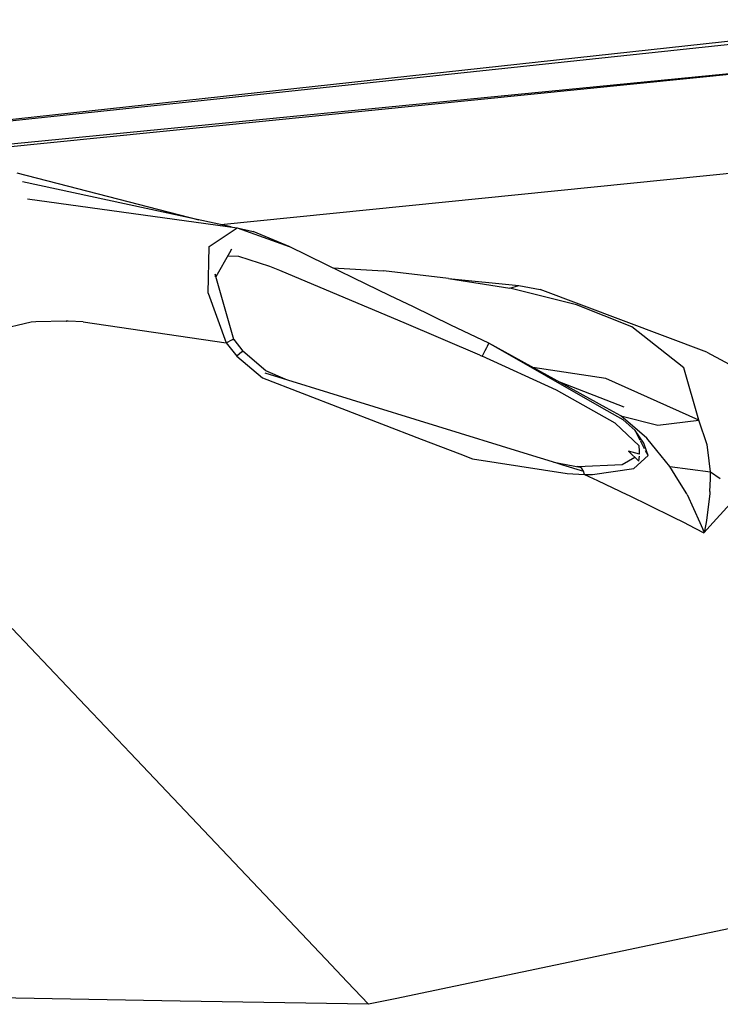
# Model space of a CAD drawing. Units: millimetres. Extents: x 977 to 10228, y -2171 to 2178.
# Drawn here: x 3189 to 3237, y 923 to 991 of the extents above; entities that cross this region are included whole.
import ezdxf

# ---------------------------------------------------------------- set-up
doc = ezdxf.new("R2010")
doc.units = ezdxf.units.MM
doc.layers.add('10', color=7, linetype='CONTINUOUS', true_color=0xffffff)

msp = doc.modelspace()

# ---------------------------------------------------------------- linework, layer by layer
at = {"layer": '10', "color": 18, "linetype": 'CONTINUOUS'}
for p, q in [((3173.552673, 982.562012), (3251.003357, 991.019043)), ((3173.552673, 982.562012), (3251.003357, 991.019043)), ((3173.552673, 982.562012), (3251.003357, 991.019043)), ((3173.552673, 982.562012), (3251.003357, 991.019043)), ((3173.552673, 982.51709), (3251.019226, 990.744141)), ((3173.552673, 982.51709), (3251.019226, 990.744141)), ((3257.101013, 989.213379), (3174.537048, 981.120605)), ((3257.101013, 989.213379), (3174.537048, 981.120605)), ((3257.101013, 989.213379), (3174.928894, 980.939453)), ((3257.101013, 989.213379), (3174.928894, 980.939453)), ((3257.101013, 989.213379), (3174.928894, 980.939453)), ((3257.101013, 989.213379), (3174.928894, 980.939453)), ((3259.183777, 982.623535), (3202.658142, 976.92334)), ((3259.183777, 982.623535), (3202.658142, 976.92334)), ((3188.629822, 980.500488), (3201.152039, 977.248047)), ((3188.629822, 980.500488), (3201.152039, 977.248047)), ((3203.367859, 976.770508), (3189.032654, 979.859375)), ((3203.367859, 976.770508), (3189.032654, 979.859375)), ((3189.371277, 978.708008), (3203.7724, 976.714355)), ((3189.371277, 978.708008), (3203.7724, 976.714355)), ((3201.841492, 975.432617), (3203.7724, 976.714355)), ((3201.841492, 975.432617), (3203.7724, 976.714355)), ((3201.841492, 975.432617), (3203.7724, 976.714355)), ((3201.841492, 975.432617), (3203.7724, 976.714355)), ((3203.7724, 976.714355), (3207.345154, 975.416992)), ((3203.7724, 976.714355), (3204.866882, 976.447266)), ((3203.7724, 976.714355), (3207.345154, 975.416992)), ((3203.7724, 976.714355), (3207.345154, 975.416992)), ((3203.7724, 976.714355), (3207.345154, 975.416992)), ((3203.7724, 976.714355), (3204.866882, 976.447266)), ((3207.345154, 975.416992), (3204.866882, 976.447266)), ((3207.345154, 975.416992), (3204.866882, 976.447266)), ((3201.781433, 972.205566), (3201.841492, 975.432617)), ((3201.781433, 972.205566), (3201.841492, 975.432617)), ((3201.781433, 972.205566), (3201.841492, 975.432617)), ((3201.781433, 972.205566), (3201.841492, 975.432617)), ((3203.243347, 974.985352), (3202.314636, 973.338867)), ((3203.243347, 974.985352), (3202.314636, 973.338867)), ((3203.387146, 975.240723), (3203.243347, 974.98584)), ((3203.387146, 975.240723), (3203.243347, 974.98584)), ((3209.905701, 974.168945), (3207.345154, 975.416992)), ((3209.905701, 974.168945), (3207.345154, 975.416992)), ((3203.886414, 974.730957), (3203.114197, 974.76416)), ((3203.886414, 974.730957), (3203.114197, 974.76416)), ((3203.886414, 974.730957), (3203.114197, 974.76416)), ((3203.886414, 974.730957), (3203.114197, 974.76416)), ((3206.028748, 974.053223), (3203.886414, 974.730957)), ((3206.028748, 974.053223), (3203.886414, 974.730957)), ((3206.028748, 974.053223), (3203.886414, 974.730957)), ((3206.028748, 974.053223), (3203.886414, 974.730957)), ((3206.707214, 973.78418), (3206.028748, 974.053223)), ((3206.707214, 973.78418), (3206.028748, 974.053223)), ((3206.707214, 973.78418), (3206.028748, 974.053223)), ((3206.707214, 973.78418), (3206.028748, 974.053223)), ((3210.356873, 972.241211), (3206.707214, 973.78418)), ((3210.356873, 972.241211), (3206.707214, 973.78418)), ((3210.356873, 972.241211), (3206.707214, 973.78418)), ((3210.356873, 972.241211), (3206.707214, 973.78418)), ((3212.636658, 972.839844), (3209.905701, 974.168945)), ((3212.636658, 972.839844), (3209.905701, 974.168945)), ((3210.348328, 973.953613), (3213.829529, 973.740234)), ((3210.348328, 973.953613), (3213.829529, 973.740234)), ((3218.311462, 973.235352), (3213.829529, 973.740234)), ((3218.311462, 973.235352), (3213.829529, 973.740234)), ((3202.261169, 973.523438), (3202.264099, 973.349121)), ((3202.261169, 973.523438), (3202.264099, 973.349121)), ((3203.553162, 969.039062), (3202.261169, 973.523438)), ((3203.553162, 969.039062), (3202.261169, 973.523438)), ((3218.311462, 973.235352), (3222.522156, 972.54834)), ((3218.311462, 973.235352), (3223.137146, 972.739746)), ((3218.311462, 973.235352), (3222.522156, 972.54834)), ((3218.311462, 973.235352), (3223.137146, 972.739746)), ((3218.311462, 973.235352), (3222.522156, 972.54834)), ((3218.311462, 973.235352), (3222.522156, 972.54834)), ((3201.781433, 972.205566), (3203.020935, 968.810547)), ((3201.781433, 972.205566), (3203.020935, 968.810547)), ((3201.781433, 972.205566), (3203.020935, 968.810547)), ((3201.781433, 972.205566), (3203.020935, 968.810547)), ((3215.247742, 970.169434), (3210.356873, 972.241211)), ((3215.247742, 970.169434), (3210.356873, 972.241211)), ((3215.247742, 970.169434), (3210.356873, 972.241211)), ((3215.247742, 970.169434), (3210.356873, 972.241211)), ((3214.254822, 972.060059), (3212.636658, 972.839844)), ((3214.254822, 972.060059), (3212.636658, 972.839844)), ((3222.522156, 972.54834), (3223.137146, 972.739746)), ((3222.522156, 972.54834), (3223.137146, 972.739746)), ((3222.522156, 972.54834), (3223.137146, 972.739746)), ((3222.522156, 972.54834), (3223.137146, 972.739746)), ((3227.094177, 971.419434), (3222.522156, 972.54834)), ((3227.094177, 971.419434), (3222.522156, 972.54834)), ((3227.094177, 971.419434), (3222.522156, 972.54834)), ((3227.094177, 971.419434), (3222.522156, 972.54834)), ((3223.137146, 972.739746), (3224.606384, 972.456543)), ((3223.137146, 972.739746), (3224.606384, 972.456543)), ((3236.0495, 968.154785), (3224.606384, 972.456543)), ((3236.0495, 968.154785), (3224.606384, 972.456543)), ((3215.889832, 971.270996), (3214.254822, 972.060059)), ((3215.889832, 971.270996), (3214.254822, 972.060059)), ((3218.469666, 970.026367), (3215.889832, 971.270996)), ((3218.469666, 970.026367), (3215.889832, 971.270996)), ((3230.895203, 969.902344), (3227.094177, 971.419434)), ((3230.895203, 969.902344), (3227.094177, 971.419434)), ((3230.895203, 969.902344), (3227.094177, 971.419434)), ((3230.895203, 969.902344), (3227.094177, 971.419434)), ((3189.621765, 970.213379), (3182.80658, 968.652832)), ((3189.621765, 970.213379), (3182.80658, 968.652832)), ((3189.621765, 970.213379), (3182.80658, 968.652832)), ((3189.621765, 970.213379), (3182.80658, 968.652832)), ((3189.930603, 970.247559), (3189.621765, 970.213379)), ((3189.930603, 970.247559), (3189.621765, 970.213379)), ((3189.930603, 970.247559), (3189.621765, 970.213379)), ((3189.930603, 970.247559), (3189.621765, 970.213379)), ((3192.018005, 970.283203), (3189.930603, 970.247559)), ((3192.018005, 970.283203), (3189.930603, 970.247559)), ((3192.018005, 970.283203), (3189.930603, 970.247559)), ((3192.018005, 970.283203), (3189.930603, 970.247559)), ((3192.019958, 970.282715), (3192.018005, 970.283203)), ((3192.019958, 970.282715), (3192.018005, 970.283203)), ((3192.019958, 970.282715), (3192.018005, 970.283203)), ((3192.019958, 970.282715), (3192.018005, 970.283203)), ((3192.019958, 970.282715), (3192.037048, 970.282715)), ((3192.019958, 970.282715), (3192.037048, 970.282715)), ((3192.019958, 970.282715), (3192.037048, 970.282715)), ((3192.019958, 970.282715), (3192.037048, 970.282715)), ((3192.170349, 970.280273), (3192.037048, 970.282715)), ((3192.170349, 970.280273), (3192.037048, 970.282715)), ((3192.170349, 970.280273), (3192.037048, 970.282715)), ((3192.170349, 970.280273), (3192.037048, 970.282715)), ((3193.196716, 970.248047), (3192.170349, 970.280273)), ((3193.196716, 970.248047), (3192.170349, 970.280273)), ((3193.196716, 970.248047), (3192.170349, 970.280273)), ((3193.196716, 970.248047), (3192.170349, 970.280273)), ((3193.196716, 970.248047), (3203.020935, 968.810547)), ((3193.196716, 970.248047), (3203.020935, 968.810547)), ((3193.196716, 970.248047), (3203.020935, 968.810547)), ((3193.196716, 970.248047), (3203.020935, 968.810547)), ((3220.451599, 967.948242), (3215.247742, 970.169434)), ((3220.451599, 967.948242), (3215.247742, 970.169434)), ((3220.451599, 967.948242), (3215.247742, 970.169434)), ((3220.451599, 967.948242), (3215.247742, 970.169434)), ((3221.063171, 968.770508), (3218.469666, 970.026367)), ((3221.063171, 968.770508), (3218.469666, 970.026367)), ((3234.472839, 967.085938), (3230.895203, 969.902344)), ((3234.472839, 967.085938), (3230.895203, 969.902344)), ((3234.472839, 967.085938), (3230.895203, 969.902344)), ((3234.472839, 967.085938), (3230.895203, 969.902344)), ((3203.020935, 968.810547), (3203.453552, 969.02002)), ((3203.020935, 968.810547), (3203.453552, 969.02002)), ((3203.020935, 968.810547), (3203.453552, 969.02002)), ((3203.020935, 968.810547), (3203.453552, 969.02002)), ((3203.020935, 968.810547), (3203.749207, 967.874512)), ((3203.020935, 968.810547), (3203.749207, 967.874512)), ((3203.020935, 968.810547), (3203.749207, 967.874512)), ((3203.020935, 968.810547), (3203.749207, 967.874512)), ((3203.453552, 969.02002), (3203.553162, 969.039062)), ((3203.453552, 969.02002), (3203.553162, 969.039062)), ((3203.453552, 969.02002), (3203.553162, 969.039062)), ((3203.453552, 969.02002), (3203.553162, 969.039062)), ((3203.553162, 969.039062), (3204.166687, 968.231445)), ((3203.553162, 969.039062), (3204.166687, 968.231445)), ((3204.09613, 968.185059), (3203.749207, 967.874512)), ((3204.09613, 968.185059), (3203.749207, 967.874512)), ((3204.09613, 968.185059), (3203.749207, 967.874512)), ((3204.09613, 968.185059), (3203.749207, 967.874512)), ((3204.09613, 968.185059), (3204.166687, 968.231445)), ((3204.09613, 968.185059), (3204.166687, 968.231445)), ((3204.09613, 968.185059), (3204.166687, 968.231445)), ((3204.09613, 968.185059), (3204.166687, 968.231445)), ((3205.749451, 966.869629), (3204.166687, 968.231445)), ((3205.749451, 966.869629), (3204.166687, 968.231445)), ((3220.805115, 968.250488), (3220.6203, 967.875488)), ((3220.805115, 968.250488), (3220.6203, 967.875488)), ((3220.805115, 968.250488), (3220.6203, 967.875488)), ((3220.805115, 968.250488), (3220.6203, 967.875488)), ((3220.807068, 968.254395), (3220.805115, 968.250488)), ((3220.807068, 968.254395), (3220.805115, 968.250488)), ((3220.807068, 968.254395), (3220.805115, 968.250488)), ((3220.807068, 968.254395), (3220.805115, 968.250488)), ((3220.908875, 968.460449), (3220.807068, 968.254395)), ((3220.908875, 968.460449), (3220.807068, 968.254395)), ((3220.908875, 968.460449), (3220.807068, 968.254395)), ((3220.908875, 968.460449), (3220.807068, 968.254395)), ((3220.957458, 968.558105), (3220.908875, 968.460449)), ((3220.957458, 968.558105), (3220.908875, 968.460449)), ((3220.957458, 968.558105), (3220.908875, 968.460449)), ((3220.957458, 968.558105), (3220.908875, 968.460449)), ((3221.052429, 968.75), (3220.957458, 968.558105)), ((3221.052429, 968.75), (3220.957458, 968.558105)), ((3221.052429, 968.75), (3220.957458, 968.558105)), ((3221.052429, 968.75), (3220.957458, 968.558105)), ((3221.063171, 968.770508), (3221.052429, 968.75)), ((3221.063171, 968.770508), (3221.052429, 968.75)), ((3221.063171, 968.770508), (3221.052429, 968.75)), ((3221.063171, 968.770508), (3221.052429, 968.75)), ((3228.842957, 964.330078), (3221.063171, 968.770508)), ((3229.142517, 964.334473), (3221.063171, 968.770508)), ((3228.842957, 964.330078), (3221.063171, 968.770508)), ((3229.142517, 964.334473), (3221.063171, 968.770508)), ((3228.842957, 964.330078), (3221.063171, 968.770508)), ((3228.842957, 964.330078), (3221.063171, 968.770508)), ((3236.0495, 968.154785), (3238.22113, 966.981934)), ((3236.0495, 968.154785), (3238.22113, 966.981934)), ((3203.749207, 967.874512), (3205.515808, 966.384766)), ((3203.749207, 967.874512), (3205.515808, 966.384766)), ((3203.749207, 967.874512), (3205.515808, 966.384766)), ((3203.749207, 967.874512), (3205.515808, 966.384766)), ((3220.451599, 967.948242), (3220.6203, 967.875488)), ((3220.451599, 967.948242), (3220.6203, 967.875488)), ((3220.451599, 967.948242), (3220.6203, 967.875488)), ((3220.451599, 967.948242), (3220.6203, 967.875488)), ((3225.725281, 965.546875), (3220.6203, 967.875488)), ((3225.725281, 965.546875), (3220.6203, 967.875488)), ((3225.725281, 965.546875), (3220.6203, 967.875488)), ((3225.725281, 965.546875), (3220.6203, 967.875488)), ((3207.067566, 966.311523), (3205.749451, 966.869629)), ((3207.067566, 966.311523), (3205.749451, 966.869629)), ((3229.116638, 966.339844), (3224.09906, 967.104004)), ((3229.116638, 966.339844), (3224.09906, 967.104004)), ((3229.116638, 966.339844), (3224.09906, 967.104004)), ((3229.116638, 966.339844), (3224.09906, 967.104004)), ((3235.505798, 963.48584), (3234.472839, 967.085938)), ((3235.505798, 963.48584), (3234.472839, 967.085938)), ((3235.505798, 963.48584), (3234.472839, 967.085938)), ((3235.505798, 963.48584), (3234.472839, 967.085938)), ((3205.515808, 966.384766), (3216.4328, 962.186035)), ((3205.515808, 966.384766), (3216.4328, 962.186035)), ((3205.515808, 966.384766), (3216.4328, 962.186035)), ((3205.515808, 966.384766), (3216.4328, 962.186035)), ((3205.686218, 966.73877), (3223.469177, 961.241699)), ((3205.686218, 966.73877), (3223.469177, 961.241699)), ((3230.373474, 964.380859), (3225.946228, 966.089844)), ((3230.373474, 964.380859), (3225.946228, 966.089844)), ((3235.505798, 963.48584), (3229.116638, 966.339844)), ((3235.505798, 963.48584), (3229.116638, 966.339844)), ((3235.505798, 963.48584), (3229.116638, 966.339844)), ((3235.505798, 963.48584), (3229.116638, 966.339844)), ((3227.918152, 964.314941), (3225.725281, 965.546875)), ((3227.918152, 964.314941), (3225.725281, 965.546875)), ((3227.918152, 964.314941), (3225.725281, 965.546875)), ((3227.918152, 964.314941), (3225.725281, 965.546875)), ((3229.763855, 963.277344), (3227.918152, 964.314941)), ((3229.763855, 963.277344), (3227.918152, 964.314941)), ((3229.763855, 963.277344), (3227.918152, 964.314941)), ((3229.763855, 963.277344), (3227.918152, 964.314941)), ((3230.302917, 963.496582), (3228.842957, 964.330078)), ((3230.302917, 963.496582), (3228.842957, 964.330078)), ((3230.302917, 963.496582), (3228.842957, 964.330078)), ((3230.302917, 963.496582), (3228.842957, 964.330078)), ((3230.144958, 963.78418), (3229.142517, 964.334473)), ((3230.144958, 963.78418), (3229.142517, 964.334473)), ((3231.926208, 962.241211), (3230.144958, 963.78418)), ((3230.144958, 963.78418), (3232.677673, 963.132324)), ((3230.144958, 963.78418), (3232.677673, 963.132324)), ((3231.926208, 962.241211), (3230.144958, 963.78418)), ((3231.926208, 962.241211), (3230.144958, 963.78418)), ((3230.144958, 963.78418), (3232.677673, 963.132324)), ((3230.144958, 963.78418), (3232.677673, 963.132324)), ((3231.926208, 962.241211), (3230.144958, 963.78418)), ((3231.123474, 962.770996), (3230.302917, 963.496582)), ((3231.123474, 962.770996), (3230.302917, 963.496582)), ((3231.123474, 962.770996), (3230.302917, 963.496582)), ((3231.123474, 962.770996), (3230.302917, 963.496582)), ((3232.677673, 963.132324), (3235.505798, 963.48584)), ((3232.677673, 963.132324), (3235.505798, 963.48584)), ((3232.677673, 963.132324), (3235.505798, 963.48584)), ((3232.677673, 963.132324), (3235.505798, 963.48584)), ((3236.08905, 961.795898), (3235.505798, 963.48584)), ((3236.08905, 961.795898), (3235.505798, 963.48584)), ((3236.08905, 961.795898), (3235.505798, 963.48584)), ((3236.08905, 961.795898), (3235.505798, 963.48584)), ((3231.39447, 961.714355), (3229.763855, 963.277344)), ((3231.39447, 961.714355), (3229.763855, 963.277344)), ((3231.39447, 961.714355), (3229.763855, 963.277344)), ((3231.39447, 961.714355), (3229.763855, 963.277344)), ((3231.716003, 961.912109), (3231.123474, 962.770996)), ((3231.470642, 962.103516), (3231.123474, 962.770996)), ((3231.716003, 961.912109), (3231.123474, 962.770996)), ((3231.470642, 962.103516), (3231.123474, 962.770996)), ((3216.4328, 962.186035), (3219.072937, 961.17041)), ((3216.4328, 962.186035), (3219.072937, 961.17041)), ((3216.4328, 962.186035), (3219.072937, 961.17041)), ((3216.4328, 962.186035), (3219.072937, 961.17041)), ((3231.775818, 961.518066), (3231.487488, 962.072266)), ((3231.775818, 961.518066), (3231.487488, 962.072266)), ((3232.624939, 961.391113), (3231.926208, 962.241211)), ((3232.624939, 961.391113), (3231.926208, 962.241211)), ((3232.624939, 961.391113), (3231.926208, 962.241211)), ((3232.624939, 961.391113), (3231.926208, 962.241211)), ((3231.388855, 960.657227), (3230.673767, 961.348633)), ((3231.438904, 961.140137), (3230.673767, 961.348633)), ((3231.438904, 961.140137), (3230.673767, 961.348633)), ((3231.388855, 960.657227), (3230.673767, 961.348633)), ((3231.421082, 961.371094), (3231.39447, 961.714355)), ((3231.421082, 961.371094), (3231.39447, 961.714355)), ((3231.421082, 961.371094), (3231.39447, 961.714355)), ((3231.421082, 961.371094), (3231.39447, 961.714355)), ((3231.438904, 961.140137), (3231.421082, 961.371094)), ((3231.438904, 961.140137), (3231.421082, 961.371094)), ((3231.438904, 961.140137), (3231.421082, 961.371094)), ((3231.438904, 961.140137), (3231.421082, 961.371094)), ((3231.903259, 961.379395), (3231.716003, 961.912109)), ((3231.903259, 961.379395), (3231.716003, 961.912109)), ((3232.017517, 961.053223), (3231.848572, 961.378418)), ((3232.017517, 961.053223), (3231.848572, 961.378418)), ((3232.017517, 961.053223), (3231.903259, 961.379395)), ((3232.017517, 961.053223), (3231.903259, 961.379395)), ((3233.523621, 960.29834), (3232.624939, 961.391113)), ((3233.523621, 960.29834), (3232.624939, 961.391113)), ((3233.523621, 960.29834), (3232.624939, 961.391113)), ((3233.523621, 960.29834), (3232.624939, 961.391113)), ((3236.131287, 961.448242), (3236.08905, 961.795898)), ((3236.131287, 961.448242), (3236.08905, 961.795898)), ((3236.131287, 961.448242), (3236.08905, 961.795898)), ((3236.131287, 961.448242), (3236.08905, 961.795898)), ((3236.316589, 959.921387), (3236.131287, 961.448242)), ((3236.316589, 959.921387), (3236.131287, 961.448242)), ((3236.316589, 959.921387), (3236.131287, 961.448242)), ((3236.316589, 959.921387), (3236.131287, 961.448242)), ((3219.073425, 961.17041), (3219.94696, 960.834473)), ((3219.073425, 961.17041), (3219.94696, 960.834473)), ((3219.073425, 961.17041), (3219.94696, 960.834473)), ((3219.073425, 961.17041), (3219.94696, 960.834473)), ((3219.94696, 960.834473), (3226.455261, 959.80957)), ((3219.94696, 960.834473), (3226.455261, 959.80957)), ((3219.94696, 960.834473), (3226.455261, 959.80957)), ((3219.94696, 960.834473), (3226.455261, 959.80957)), ((3223.469177, 961.241699), (3225.712585, 960.54834)), ((3223.469177, 961.241699), (3225.712585, 960.54834)), ((3230.24408, 960.444824), (3231.095886, 960.94043)), ((3230.24408, 960.444824), (3231.095886, 960.94043)), ((3230.24408, 960.444824), (3231.095886, 960.94043)), ((3230.24408, 960.444824), (3231.095886, 960.94043)), ((3231.049744, 960.156738), (3232.017517, 961.053223)), ((3231.049744, 960.156738), (3232.017517, 961.053223)), ((3231.049744, 960.156738), (3232.017517, 961.053223)), ((3231.049744, 960.156738), (3232.017517, 961.053223)), ((3231.388855, 960.657227), (3231.424988, 961.004395)), ((3231.388855, 960.657227), (3231.424988, 961.004395)), ((3225.533142, 960.604004), (3227.339294, 960.258789)), ((3225.533142, 960.604004), (3227.339294, 960.258789)), ((3225.731628, 960.54248), (3226.134949, 960.417969)), ((3225.731628, 960.54248), (3226.134949, 960.417969)), ((3226.134949, 960.417969), (3227.58075, 959.971191)), ((3226.134949, 960.417969), (3227.58075, 959.971191)), ((3227.142273, 960.296387), (3227.194275, 960.287109)), ((3227.142273, 960.296387), (3227.194275, 960.287109)), ((3227.194275, 960.287109), (3227.18988, 960.287109)), ((3227.194275, 960.287109), (3227.18988, 960.287109)), ((3227.194275, 960.287109), (3230.24408, 960.444824)), ((3227.194275, 960.287109), (3230.24408, 960.444824)), ((3227.194275, 960.287109), (3230.24408, 960.444824)), ((3227.194275, 960.287109), (3230.24408, 960.444824)), ((3227.339294, 960.258789), (3227.194275, 960.287109)), ((3227.339294, 960.258789), (3227.194275, 960.287109)), ((3227.339294, 960.258789), (3227.194275, 960.287109)), ((3227.339294, 960.258789), (3227.194275, 960.287109)), ((3227.468933, 960.152832), (3227.339294, 960.258789)), ((3227.468933, 960.152832), (3227.339294, 960.258789)), ((3227.468933, 960.152832), (3227.339294, 960.258789)), ((3227.468933, 960.152832), (3227.339294, 960.258789)), ((3227.58075, 959.971191), (3227.468933, 960.152832)), ((3227.58075, 959.971191), (3227.468933, 960.152832)), ((3227.58075, 959.971191), (3227.468933, 960.152832)), ((3227.58075, 959.971191), (3227.468933, 960.152832)), ((3228.186707, 959.748535), (3231.049744, 960.156738)), ((3228.186707, 959.748535), (3231.049744, 960.156738)), ((3228.186707, 959.748535), (3231.049744, 960.156738)), ((3228.186707, 959.748535), (3231.049744, 960.156738)), ((3234.069031, 959.414551), (3233.523621, 960.29834)), ((3234.069031, 959.414551), (3233.523621, 960.29834)), ((3233.523621, 960.29834), (3236.316589, 959.921387)), ((3233.523621, 960.29834), (3236.316589, 959.921387)), ((3233.523621, 960.29834), (3236.316589, 959.921387)), ((3234.069031, 959.414551), (3233.523621, 960.29834)), ((3234.069031, 959.414551), (3233.523621, 960.29834)), ((3233.523621, 960.29834), (3236.316589, 959.921387)), ((3226.455261, 959.80957), (3227.654968, 959.745117)), ((3226.455261, 959.80957), (3227.654968, 959.745117)), ((3226.455261, 959.80957), (3227.654968, 959.745117)), ((3226.455261, 959.80957), (3227.654968, 959.745117)), ((3227.654968, 959.745117), (3227.58075, 959.971191)), ((3227.654968, 959.745117), (3227.58075, 959.971191)), ((3227.654968, 959.745117), (3227.58075, 959.971191)), ((3227.654968, 959.745117), (3227.58075, 959.971191)), ((3227.654968, 959.745117), (3228.186707, 959.748535)), ((3227.654968, 959.745117), (3228.186707, 959.748535)), ((3227.654968, 959.745117), (3228.186707, 959.748535)), ((3227.654968, 959.745117), (3228.186707, 959.748535)), ((3227.654968, 959.745117), (3228.548035, 959.324707)), ((3227.654968, 959.745117), (3228.548035, 959.324707)), ((3227.654968, 959.745117), (3228.548035, 959.324707)), ((3227.654968, 959.745117), (3228.548035, 959.324707)), ((3228.548523, 959.324707), (3230.600281, 958.357422)), ((3228.548523, 959.324707), (3230.600281, 958.357422)), ((3228.548523, 959.324707), (3230.600281, 958.357422)), ((3228.548523, 959.324707), (3230.600281, 958.357422)), ((3234.679871, 958.424316), (3234.069031, 959.414062)), ((3234.679871, 958.424316), (3234.069031, 959.414062)), ((3234.679871, 958.424316), (3234.069031, 959.414062)), ((3234.679871, 958.424316), (3234.069031, 959.414062)), ((3236.271179, 958.582031), (3236.30072, 959.450684)), ((3236.271179, 958.582031), (3236.30072, 959.450684)), ((3236.271179, 958.582031), (3236.30072, 959.450684)), ((3236.271179, 958.582031), (3236.30072, 959.450684)), ((3236.30072, 959.450684), (3236.316589, 959.921387)), ((3236.30072, 959.450684), (3236.316589, 959.921387)), ((3236.30072, 959.450684), (3236.316589, 959.921387)), ((3236.30072, 959.450684), (3236.316589, 959.921387)), ((3236.316589, 959.921387), (3236.980896, 959.461914)), ((3236.316589, 959.921387), (3236.980896, 959.461914)), ((3236.316589, 959.921387), (3236.980896, 959.461914)), ((3236.316589, 959.921387), (3236.980896, 959.461914)), ((3230.600281, 958.357422), (3230.665466, 958.327148)), ((3230.600281, 958.357422), (3230.665466, 958.327148)), ((3230.600281, 958.357422), (3230.665466, 958.327148)), ((3230.600281, 958.357422), (3230.665466, 958.327148)), ((3230.665466, 958.327148), (3233.648865, 956.866699)), ((3230.665466, 958.327148), (3233.648865, 956.866699)), ((3230.665466, 958.327148), (3233.648865, 956.866699)), ((3230.665466, 958.327148), (3233.648865, 956.866699)), ((3234.70575, 958.382324), (3234.679871, 958.424316)), ((3234.70575, 958.382324), (3234.679871, 958.424316)), ((3234.70575, 958.382324), (3234.679871, 958.424316)), ((3234.70575, 958.382324), (3234.679871, 958.424316)), ((3234.70575, 958.382324), (3235.583679, 956.438477)), ((3234.70575, 958.382324), (3235.583679, 956.438477)), ((3234.70575, 958.382324), (3235.583679, 956.438477)), ((3234.70575, 958.382324), (3235.583679, 956.438477)), ((3236.256042, 958.449707), (3236.06073, 956.769043)), ((3236.256042, 958.449707), (3236.06073, 956.769043)), ((3236.256042, 958.449707), (3236.06073, 956.769043)), ((3236.256042, 958.449707), (3236.06073, 956.769043)), ((3236.271179, 958.582031), (3236.256042, 958.449707)), ((3236.271179, 958.582031), (3236.256042, 958.449707)), ((3236.271179, 958.582031), (3236.256042, 958.449707)), ((3236.271179, 958.582031), (3236.256042, 958.449707)), ((3238.371521, 958.499512), (3236.501892, 956.453613)), ((3238.371521, 958.499512), (3236.501892, 956.453613)), ((3238.371521, 958.499512), (3236.501892, 956.453613)), ((3238.371521, 958.499512), (3236.501892, 956.453613)), ((3233.648865, 956.866699), (3234.536804, 956.421387)), ((3233.648865, 956.866699), (3234.536804, 956.421387)), ((3233.648865, 956.866699), (3234.536804, 956.421387)), ((3233.648865, 956.866699), (3234.536804, 956.421387)), ((3236.06073, 956.769043), (3236.001892, 956.445312)), ((3236.06073, 956.769043), (3236.001892, 956.445312)), ((3236.06073, 956.769043), (3236.001892, 956.445312)), ((3236.06073, 956.769043), (3236.001892, 956.445312)), ((3234.536804, 956.421387), (3234.752625, 956.312988)), ((3234.536804, 956.421387), (3234.752625, 956.312988)), ((3234.536804, 956.421387), (3234.752625, 956.312988)), ((3234.536804, 956.421387), (3234.752625, 956.312988)), ((3234.752625, 956.312988), (3235.85614, 955.74707)), ((3234.752625, 956.312988), (3235.85614, 955.74707)), ((3234.752625, 956.312988), (3235.85614, 955.74707)), ((3234.752625, 956.312988), (3235.85614, 955.74707)), ((3235.583679, 956.438477), (3235.767273, 956.03125)), ((3235.583679, 956.438477), (3235.767273, 956.03125)), ((3235.583679, 956.438477), (3235.767273, 956.03125)), ((3235.583679, 956.438477), (3235.767273, 956.03125)), ((3235.767273, 956.03125), (3235.847107, 955.799805)), ((3235.767273, 956.03125), (3235.847107, 955.799805)), ((3235.767273, 956.03125), (3235.847107, 955.799805)), ((3235.767273, 956.03125), (3235.847107, 955.799805)), ((3236.501892, 956.453613), (3235.85614, 955.74707)), ((3236.501892, 956.453613), (3235.85614, 955.74707)), ((3236.501892, 956.453613), (3235.85614, 955.74707)), ((3236.501892, 956.453613), (3235.85614, 955.74707)), ((3236.001892, 956.445312), (3235.899597, 955.880371)), ((3236.001892, 956.445312), (3235.899597, 955.880371)), ((3236.001892, 956.445312), (3235.899597, 955.880371)), ((3236.001892, 956.445312), (3235.899597, 955.880371)), ((3235.847107, 955.799805), (3235.85614, 955.74707)), ((3235.847107, 955.799805), (3235.85614, 955.74707)), ((3235.847107, 955.799805), (3235.85614, 955.74707)), ((3235.847107, 955.799805), (3235.85614, 955.74707)), ((3235.899597, 955.880371), (3235.85614, 955.74707)), ((3235.899597, 955.880371), (3235.85614, 955.74707)), ((3235.899597, 955.880371), (3235.85614, 955.74707)), ((3235.899597, 955.880371), (3235.85614, 955.74707)), ((3188.319519, 949.152344), (3193.347351, 943.852051)), ((3188.319519, 949.152344), (3193.347351, 943.852051)), ((3188.319519, 949.152344), (3193.347351, 943.852051)), ((3188.319519, 949.152344), (3193.347351, 943.852051)), ((3193.347351, 943.852051), (3193.810974, 943.36377)), ((3193.347351, 943.852051), (3193.810974, 943.36377)), ((3193.347351, 943.852051), (3193.810974, 943.36377)), ((3193.347351, 943.852051), (3193.810974, 943.36377)), ((3193.810974, 943.36377), (3193.810974, 943.363281)), ((3193.810974, 943.36377), (3193.810974, 943.363281)), ((3193.810974, 943.36377), (3193.810974, 943.363281)), ((3193.810974, 943.36377), (3193.810974, 943.363281)), ((3193.810974, 943.363281), (3194.281921, 942.867188)), ((3193.810974, 943.363281), (3194.281921, 942.867188)), ((3193.810974, 943.363281), (3194.281921, 942.867188)), ((3193.810974, 943.363281), (3194.281921, 942.867188)), ((3194.281921, 942.867188), (3195.116638, 941.987793)), ((3194.281921, 942.867188), (3195.116638, 941.987793)), ((3194.281921, 942.867188), (3195.116638, 941.987793)), ((3194.281921, 942.867188), (3195.116638, 941.987793)), ((3195.116638, 941.987793), (3195.118591, 941.98584)), ((3195.116638, 941.987793), (3195.118591, 941.98584)), ((3195.116638, 941.987793), (3195.118591, 941.98584)), ((3195.116638, 941.987793), (3195.118591, 941.98584)), ((3195.118591, 941.98584), (3196.4245, 940.609375)), ((3195.118591, 941.98584), (3196.4245, 940.609375)), ((3195.118591, 941.98584), (3196.4245, 940.609375)), ((3195.118591, 941.98584), (3196.4245, 940.609375)), ((3196.4245, 940.608887), (3209.875427, 926.430176)), ((3196.4245, 940.608887), (3209.875427, 926.430176)), ((3196.4245, 940.608887), (3209.875427, 926.430176)), ((3196.4245, 940.608887), (3209.875427, 926.430176)), ((3239.721863, 928.973633), (3214.635437, 923.704102)), ((3239.721863, 928.973633), (3214.635437, 923.704102)), ((3209.875427, 926.430176), (3211.339294, 924.874512)), ((3209.875427, 926.430176), (3211.339294, 924.874512)), ((3209.875427, 926.430176), (3211.339294, 924.874512)), ((3209.875427, 926.430176), (3211.339294, 924.874512)), ((3211.339294, 924.874512), (3212.801208, 923.318848)), ((3211.339294, 924.874512), (3212.801208, 923.318848)), ((3211.339294, 924.874512), (3212.801208, 923.318848)), ((3211.339294, 924.874512), (3212.801208, 923.318848)), ((3199.848572, 923.545898), (3184.156677, 923.820312)), ((3199.848572, 923.545898), (3184.156677, 923.820312)), ((3212.801208, 923.318848), (3199.848572, 923.545898)), ((3212.801208, 923.318848), (3199.848572, 923.545898)), ((3214.635437, 923.704102), (3212.801208, 923.318848)), ((3214.635437, 923.704102), (3212.801208, 923.318848))]:
    msp.add_line(p, q, dxfattribs=at)

doc.saveas('drawing.dxf')
